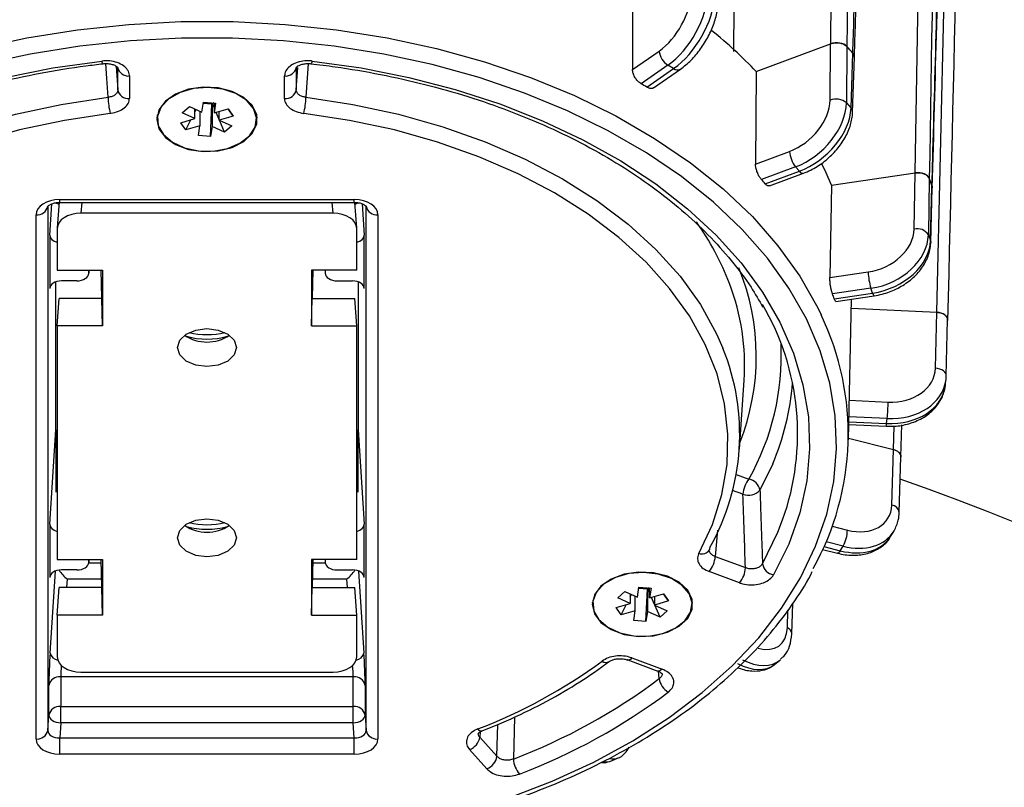
# Model space of a CAD drawing. Units: millimetres. Extents: x 0 to 4717, y -3 to 7089.
# Drawn here: x 1363 to 1446, y 5479 to 5544 of the extents above; entities that cross this region are included whole.
import ezdxf

# ---------------------------------------------------------------- set-up
doc = ezdxf.new("R2010")
doc.units = ezdxf.units.MM
doc.header["$LTSCALE"] = 50

msp = doc.modelspace()

# ---------------------------------------------------------------- linework, layer by layer
at = {"color": 7, "linetype": 'Continuous', "lineweight": 25}
for p, q in [((1431.117, 5541.55), (1431.857, 5637.641)), ((1438.258, 5530.642), (1439.822, 5626.51)), ((1440.08, 5518.865), (1442.04, 5601.942)), ((1414.348, 5547.196), (1414.36, 5539.365)), ((1424.823, 5539.214), (1431.113, 5541.548)), ((1431.074, 5536.792), (1431.113, 5541.548)), ((1414.36, 5539.365), (1416.624, 5540.933)), ((1432.479, 5541.313), (1432.44, 5536.557)), ((1432.479, 5541.313), (1432.981, 5540.754)), ((1432.836, 5536.116), (1432.981, 5540.754)), ((1386.941, 5539.869), (1386.757, 5537.026)), ((1432.97, 5535.777), (1433.115, 5540.42)), ((1370.712, 5539.658), (1370.844, 5537.657)), ((1370.844, 5537.657), (1370.844, 5539.554)), ((1385.944, 5539.554), (1385.944, 5537.657)), ((1385.944, 5537.657), (1386.068, 5539.538)), ((1417.357, 5539.743), (1415.092, 5538.175)), ((1415.572, 5537.888), (1417.837, 5539.457)), ((1416.139, 5537.831), (1418.406, 5539.401)), ((1417.837, 5539.457), (1417.357, 5539.743)), ((1424.823, 5539.214), (1424.763, 5531.388)), ((1371.843, 5538.828), (1371.843, 5536.931)), ((1384.945, 5536.931), (1384.945, 5538.828)), ((1377.969, 5535.768), (1378.098, 5536.604)), ((1378.813, 5536.448), (1378.081, 5536.494)), ((1378.098, 5536.604), (1379.123, 5536.539)), ((1378.961, 5536.549), (1378.864, 5536.463)), ((1378.994, 5536.547), (1378.994, 5535.702)), ((1379.123, 5536.539), (1378.994, 5535.702)), ((1432.44, 5536.557), (1432.836, 5536.116)), ((1376.306, 5535.72), (1376.907, 5536.258)), ((1377.369, 5535.23), (1376.306, 5535.72)), ((1376.907, 5536.258), (1377.969, 5535.768)), ((1377.369, 5535.23), (1377.369, 5536.044)), ((1377.369, 5535.797), (1377.471, 5535.998)), ((1377.794, 5535.849), (1377.794, 5534.626)), ((1378.69, 5533.725), (1378.813, 5536.448)), ((1378.819, 5536.484), (1378.813, 5536.448)), ((1378.864, 5536.463), (1378.819, 5536.484)), ((1378.819, 5536.484), (1378.819, 5534.561)), ((1378.994, 5536.157), (1378.864, 5536.463)), ((1378.994, 5535.702), (1380.186, 5536.049)), ((1379.419, 5535.159), (1379.166, 5535.752)), ((1379.419, 5535.099), (1379.419, 5535.826)), ((1380.611, 5535.446), (1380.18, 5536.047)), ((1380.186, 5536.049), (1380.611, 5535.446)), ((1374.154, 5535.356), (1374.194, 5535.128)), ((1374.194, 5535.547), (1374.194, 5535.164)), ((1376.177, 5534.883), (1377.369, 5535.23)), ((1376.602, 5534.28), (1376.177, 5534.883)), ((1376.602, 5534.28), (1377.033, 5535.132)), ((1380.611, 5535.446), (1379.419, 5535.099)), ((1379.419, 5535.099), (1380.482, 5534.609)), ((1379.881, 5534.071), (1379.45, 5535.085)), ((1382.594, 5535.164), (1382.594, 5535.547)), ((1377.794, 5534.626), (1376.602, 5534.28)), ((1377.665, 5533.79), (1377.794, 5534.626)), ((1378.819, 5534.561), (1378.69, 5533.725)), ((1379.881, 5534.071), (1378.819, 5534.561)), ((1380.482, 5534.609), (1379.881, 5534.071)), ((1378.69, 5533.725), (1377.665, 5533.79)), ((1424.763, 5531.388), (1427.645, 5532.458)), ((1428.145, 5531.148), (1425.262, 5530.078)), ((1425.589, 5529.714), (1428.472, 5530.784)), ((1428.472, 5530.784), (1428.145, 5531.148)), ((1425.934, 5529.541), (1428.82, 5530.613)), ((1431.173, 5529.602), (1438.254, 5530.641)), ((1438.174, 5525.896), (1438.254, 5530.641)), ((1439.451, 5530.158), (1439.371, 5525.413)), ((1439.451, 5530.158), (1439.675, 5529.528)), ((1431.173, 5529.602), (1431.046, 5521.795)), ((1439.547, 5524.916), (1439.675, 5529.528)), ((1439.572, 5524.759), (1439.7, 5529.374)), ((1439.681, 5529.524), (1439.692, 5529.374)), ((1365.896, 5528.203), (1365.739, 5526.006)), ((1365.942, 5528.382), (1390.846, 5528.382)), ((1365.942, 5528.148), (1365.942, 5528.382)), ((1390.846, 5528.148), (1390.846, 5528.382)), ((1364.944, 5527.824), (1364.944, 5483.534)), ((1365.104, 5525.372), (1365.278, 5528.034)), ((1365.942, 5528.148), (1390.846, 5528.148)), ((1367.8, 5528.148), (1367.734, 5527.231)), ((1389.054, 5527.231), (1388.988, 5528.148)), ((1391.049, 5526.006), (1390.896, 5528.145)), ((1391.51, 5528.03), (1391.684, 5525.372)), ((1391.844, 5483.534), (1391.844, 5527.824)), ((1363.945, 5482.808), (1363.945, 5527.099)), ((1389.054, 5527.231), (1367.734, 5527.231)), ((1392.843, 5527.099), (1392.843, 5482.808)), ((1365.737, 5525.947), (1365.737, 5522.41)), ((1391.051, 5522.41), (1391.051, 5525.947)), ((1365.104, 5525.372), (1365.104, 5520.874)), ((1391.684, 5520.874), (1391.684, 5525.372)), ((1439.371, 5525.413), (1439.547, 5524.916)), ((1365.737, 5522.41), (1369.551, 5522.41)), ((1368.393, 5522.128), (1368.413, 5522.41)), ((1368.394, 5522.41), (1368.394, 5522.158)), ((1368.394, 5522.158), (1368.412, 5522.41)), ((1369.499, 5520.075), (1369.448, 5522.41)), ((1369.551, 5522.41), (1369.551, 5517.708)), ((1391.051, 5522.41), (1387.237, 5522.41)), ((1387.237, 5522.41), (1387.237, 5517.708)), ((1387.34, 5522.41), (1387.289, 5520.075)), ((1388.375, 5522.41), (1388.395, 5522.128)), ((1388.376, 5522.41), (1388.394, 5522.158)), ((1388.394, 5522.41), (1388.394, 5522.158)), ((1367.395, 5521.516), (1366.102, 5521.516)), ((1389.393, 5521.516), (1390.686, 5521.516)), ((1431.046, 5521.795), (1434.29, 5522.271)), ((1365.108, 5520.933), (1365.104, 5520.874)), ((1365.628, 5508.943), (1365.628, 5521.439)), ((1391.16, 5521.439), (1391.16, 5508.943)), ((1391.684, 5520.874), (1391.68, 5520.933)), ((1434.513, 5520.891), (1431.267, 5520.415)), ((1434.658, 5520.481), (1434.513, 5520.891)), ((1365.737, 5517.708), (1365.894, 5520.04)), ((1369.499, 5520.04), (1365.894, 5520.04)), ((1369.499, 5520.075), (1369.499, 5520.04)), ((1369.551, 5517.708), (1369.499, 5520.04)), ((1387.237, 5517.708), (1387.289, 5520.04)), ((1387.289, 5520.075), (1387.289, 5520.04)), ((1387.289, 5520.04), (1390.894, 5520.04)), ((1391.051, 5517.708), (1390.894, 5520.04)), ((1431.412, 5520.005), (1434.658, 5520.481)), ((1431.554, 5519.781), (1434.803, 5520.258)), ((1432.609, 5508.088), (1432.879, 5519.975)), ((1432.862, 5519.213), (1440.076, 5518.866)), ((1439.962, 5514.14), (1440.076, 5518.866)), ((1440.076, 5518.866), (1440.08, 5518.865)), ((1440.887, 5513.488), (1441.001, 5518.215)), ((1365.737, 5517.708), (1365.737, 5497.984)), ((1369.551, 5517.708), (1365.737, 5517.708)), ((1387.237, 5517.708), (1391.051, 5517.708)), ((1391.051, 5497.984), (1391.051, 5517.708)), ((1440.884, 5513.451), (1440.887, 5513.488)), ((1423.4, 5507.298), (1423.798, 5513.113)), ((1440.806, 5512.674), (1440.865, 5513.175)), ((1432.685, 5511.435), (1435.968, 5511.277)), ((1435.894, 5509.883), (1432.653, 5510.04)), ((1435.845, 5509.464), (1435.894, 5509.883)), ((1432.638, 5509.383), (1435.797, 5509.231)), ((1432.643, 5509.618), (1435.845, 5509.464)), ((1436.421, 5507.267), (1436.477, 5509.236)), ((1437.05, 5506.658), (1437.128, 5509.344)), ((1365.104, 5500.946), (1365.628, 5508.943)), ((1365.628, 5508.943), (1365.628, 5503.677)), ((1391.16, 5508.943), (1391.684, 5500.946)), ((1391.16, 5503.677), (1391.16, 5508.943)), ((1432.612, 5508.228), (1436.417, 5507.268)), ((1436.279, 5502.566), (1436.417, 5507.268)), ((1436.913, 5501.952), (1437.051, 5506.658)), ((1426.219, 5506.062), (1425.138, 5503.827)), ((1423.13, 5505.162), (1424.196, 5504.766)), ((1423.696, 5503.484), (1422.829, 5503.806)), ((1365.104, 5500.946), (1365.104, 5496.448)), ((1391.684, 5496.448), (1391.684, 5500.946)), ((1431.233, 5500.781), (1432.531, 5500.454)), ((1421.536, 5500.45), (1421.355, 5498.232)), ((1436.179, 5499.911), (1436.449, 5500.353)), ((1430.544, 5499.06), (1431.927, 5498.711)), ((1432.166, 5499.103), (1430.72, 5499.468)), ((1431.927, 5498.711), (1432.166, 5499.103)), ((1420.859, 5498.794), (1420.859, 5498.794)), ((1421.355, 5498.232), (1423.911, 5497.284)), ((1430.437, 5498.822), (1431.682, 5498.508)), ((1365.737, 5497.984), (1369.551, 5497.984)), ((1368.391, 5497.679), (1369.454, 5497.679)), ((1368.393, 5497.703), (1368.413, 5497.984)), ((1368.394, 5497.984), (1368.394, 5497.732)), ((1368.394, 5497.732), (1368.412, 5497.984)), ((1369.499, 5495.649), (1369.448, 5497.984)), ((1369.551, 5497.984), (1369.551, 5493.282)), ((1391.051, 5497.984), (1387.237, 5497.984)), ((1387.237, 5497.984), (1387.237, 5493.282)), ((1387.34, 5497.984), (1387.289, 5495.649)), ((1387.334, 5497.679), (1388.397, 5497.679)), ((1388.375, 5497.984), (1388.395, 5497.703)), ((1388.376, 5497.984), (1388.394, 5497.732)), ((1388.394, 5497.984), (1388.394, 5497.732)), ((1365.127, 5490.072), (1365.581, 5496.996)), ((1367.395, 5497.09), (1366.102, 5497.09)), ((1389.393, 5497.09), (1390.686, 5497.09)), ((1391.207, 5496.996), (1391.661, 5490.072)), ((1423.411, 5496.002), (1420.855, 5496.95)), ((1365.108, 5496.507), (1365.104, 5496.448)), ((1366.577, 5496.312), (1366.531, 5495.614)), ((1369.484, 5496.312), (1366.577, 5496.312)), ((1390.211, 5496.312), (1387.304, 5496.312)), ((1390.257, 5495.614), (1390.211, 5496.312)), ((1391.684, 5496.448), (1391.68, 5496.507)), ((1365.737, 5493.282), (1365.894, 5495.614)), ((1369.499, 5495.614), (1365.894, 5495.614)), ((1369.499, 5495.649), (1369.499, 5495.614)), ((1369.551, 5493.282), (1369.499, 5495.614)), ((1387.237, 5493.282), (1387.289, 5495.614)), ((1387.289, 5495.649), (1387.289, 5495.614)), ((1387.289, 5495.614), (1390.894, 5495.614)), ((1391.051, 5493.282), (1390.894, 5495.614)), ((1413.112, 5494.742), (1413.713, 5495.28)), ((1413.713, 5495.28), (1414.775, 5494.79)), ((1414.175, 5495.067), (1414.175, 5494.252)), ((1414.175, 5494.819), (1414.277, 5495.02)), ((1414.6, 5493.649), (1414.6, 5494.871)), ((1414.775, 5494.79), (1414.904, 5495.627)), ((1415.619, 5495.47), (1414.887, 5495.517)), ((1414.904, 5495.627), (1415.929, 5495.561)), ((1415.496, 5492.747), (1415.619, 5495.47)), ((1415.625, 5495.506), (1415.619, 5495.47)), ((1415.625, 5495.506), (1415.625, 5493.583)), ((1415.671, 5495.485), (1415.625, 5495.506)), ((1415.767, 5495.572), (1415.671, 5495.485)), ((1415.8, 5495.18), (1415.671, 5495.485)), ((1415.8, 5494.725), (1415.8, 5495.57)), ((1415.929, 5495.561), (1415.8, 5494.725)), ((1415.8, 5494.725), (1416.992, 5495.071)), ((1417.417, 5494.468), (1416.986, 5495.069)), ((1416.992, 5495.071), (1417.417, 5494.468)), ((1410.96, 5494.378), (1411, 5494.15)), ((1411, 5494.57), (1411, 5494.187)), ((1412.983, 5493.905), (1414.175, 5494.252)), ((1414.175, 5494.252), (1413.112, 5494.742)), ((1413.408, 5493.302), (1413.839, 5494.154)), ((1416.225, 5494.181), (1415.973, 5494.775)), ((1416.225, 5494.848), (1416.225, 5494.121)), ((1417.417, 5494.468), (1416.225, 5494.121)), ((1416.225, 5494.121), (1417.288, 5493.631)), ((1416.687, 5493.093), (1416.256, 5494.107)), ((1419.4, 5494.187), (1419.4, 5494.57)), ((1427.829, 5491.684), (1427.911, 5494.245)), ((1365.737, 5493.282), (1365.737, 5489.745)), ((1369.551, 5493.282), (1365.737, 5493.282)), ((1387.237, 5493.282), (1391.051, 5493.282)), ((1391.051, 5489.745), (1391.051, 5493.282)), ((1413.408, 5493.302), (1412.983, 5493.905)), ((1414.6, 5493.649), (1413.408, 5493.302)), ((1414.471, 5492.812), (1414.6, 5493.649)), ((1415.625, 5493.583), (1415.496, 5492.747)), ((1416.687, 5493.093), (1415.625, 5493.583)), ((1417.288, 5493.631), (1416.687, 5493.093)), ((1427.453, 5492.205), (1427.501, 5493.694)), ((1415.496, 5492.747), (1414.471, 5492.812)), ((1413.956, 5489.485), (1416.513, 5488.537)), ((1414.304, 5489.657), (1416.86, 5488.708)), ((1426.372, 5489.102), (1426.815, 5489.459)), ((1367.734, 5488.461), (1389.054, 5488.461)), ((1416.626, 5487.909), (1416.557, 5488.552)), ((1390.762, 5488.062), (1366.026, 5488.062)), ((1366.026, 5488.062), (1366.026, 5485.543)), ((1390.762, 5485.543), (1390.762, 5488.062)), ((1365.028, 5484.818), (1365.028, 5487.336)), ((1391.76, 5487.336), (1391.76, 5484.818)), ((1366.026, 5485.543), (1390.762, 5485.543)), ((1366.026, 5484.176), (1366.026, 5485.543)), ((1390.762, 5484.176), (1390.762, 5485.543)), ((1364.944, 5483.534), (1365.028, 5484.818)), ((1366.026, 5484.176), (1365.942, 5482.892)), ((1390.762, 5484.176), (1366.026, 5484.176)), ((1390.846, 5482.892), (1390.762, 5484.176)), ((1391.76, 5484.818), (1391.844, 5483.534)), ((1404.375, 5484.672), (1404.29, 5481.116)), ((1401.497, 5483.411), (1401.455, 5482.961)), ((1402.907, 5481.344), (1402.969, 5484.03)), ((1365.942, 5481.524), (1365.942, 5482.892)), ((1365.942, 5482.892), (1390.846, 5482.892)), ((1390.846, 5481.524), (1390.846, 5482.892)), ((1401.455, 5482.961), (1402.907, 5481.344)), ((1402.042, 5480.297), (1400.59, 5481.914)), ((1390.846, 5481.524), (1365.942, 5481.524)), ((1412.581, 5480.956), (1413.156, 5481.208))]:
    msp.add_line(p, q, dxfattribs=at)
at = {"color": 7, "linetype": 'Continuous', "lineweight": 25, "flags": 128}
for points in [[(1358.994, 5541.144), (1363.17, 5542.049), (1367.448, 5542.733), (1371.797, 5543.192), (1376.19, 5543.422), (1380.598, 5543.422), (1384.991, 5543.192), (1389.34, 5542.733), (1393.617, 5542.049), (1397.794, 5541.144), (1401.842, 5540.023), (1405.736, 5538.695), (1409.448, 5537.168), (1412.956, 5535.452), (1416.235, 5533.559), (1419.264, 5531.501), (1422.023, 5529.292), (1424.494, 5526.945), (1426.66, 5524.478), (1428.507, 5521.906), (1430.023, 5519.245), (1430.31, 5518.651)], [(1403.859, 5477.807), (1407.57, 5479.235), (1411.089, 5480.853), (1414.392, 5482.649), (1417.457, 5484.612), (1420.264, 5486.728), (1422.794, 5488.984), (1425.031, 5491.364), (1426.959, 5493.854), (1428.567, 5496.436), (1429.843, 5499.093), (1430.779, 5501.808), (1431.369, 5504.563), (1431.609, 5507.339), (1431.497, 5510.119), (1431.034, 5512.884), (1430.224, 5515.616), (1429.07, 5518.296), (1427.582, 5520.908), (1425.769, 5523.432), (1423.643, 5525.854), (1421.218, 5528.157), (1418.51, 5530.326), (1415.537, 5532.346), (1412.318, 5534.205), (1408.876, 5535.889), (1405.231, 5537.387), (1401.41, 5538.691), (1397.436, 5539.791), (1393.337, 5540.679), (1389.138, 5541.351), (1384.869, 5541.801), (1380.557, 5542.027), (1376.231, 5542.027), (1371.919, 5541.801), (1367.649, 5541.351), (1363.451, 5540.679), (1359.352, 5539.791)], [(1330.5, 5496.676), (1329.224, 5499.267), (1328.287, 5501.917), (1327.695, 5504.608), (1327.451, 5507.322), (1327.559, 5510.039), (1328.017, 5512.741), (1328.822, 5515.409), (1329.969, 5518.025), (1331.448, 5520.571), (1333.252, 5523.03), (1335.366, 5525.383), (1337.776, 5527.616), (1340.467, 5529.713), (1343.418, 5531.66), (1346.611, 5533.442), (1350.022, 5535.048), (1353.629, 5536.466), (1357.406, 5537.688), (1361.328, 5538.703), (1365.368, 5539.507), (1369.497, 5540.092)], [(1369.61, 5539.865), (1369.591, 5539.872), (1369.562, 5539.912), (1369.53, 5539.986), (1369.497, 5540.092)], [(1370.031, 5537.026), (1369.928, 5538.61), (1369.847, 5539.869)], [(1387.291, 5540.092), (1387.258, 5539.986), (1387.226, 5539.912), (1387.197, 5539.872), (1387.177, 5539.865)], [(1387.291, 5540.092), (1391.42, 5539.507), (1395.46, 5538.703), (1399.382, 5537.688), (1403.159, 5536.466), (1406.766, 5535.048), (1410.177, 5533.442), (1413.37, 5531.66), (1416.321, 5529.713), (1419.011, 5527.616), (1421.422, 5525.383), (1423.536, 5523.03), (1425.339, 5520.571), (1426.819, 5518.025), (1427.966, 5515.409), (1428.771, 5512.741), (1429.229, 5510.039), (1429.336, 5507.322), (1429.093, 5504.608), (1428.501, 5501.917), (1427.564, 5499.267), (1426.288, 5496.676)], [(1374.144, 5535.164), (1374.333, 5534.359), (1374.882, 5533.625), (1375.744, 5533.029), (1376.841, 5532.621), (1378.076, 5532.44), (1379.34, 5532.501), (1380.519, 5532.799), (1381.509, 5533.306), (1382.223, 5533.979), (1382.596, 5534.757), (1382.596, 5535.572), (1382.223, 5536.35), (1381.509, 5537.023), (1380.519, 5537.53), (1379.34, 5537.828), (1378.076, 5537.889), (1376.841, 5537.707), (1375.744, 5537.3), (1374.882, 5536.703), (1374.333, 5535.97), (1374.144, 5535.164)], [(1380.842, 5537.358), (1379.728, 5537.724), (1378.494, 5537.863), (1377.252, 5537.762), (1376.112, 5537.431), (1375.174, 5536.898), (1374.522, 5536.211), (1374.214, 5535.43), (1374.278, 5534.627), (1374.707, 5533.871), (1375.464, 5533.23), (1376.482, 5532.761), (1377.669, 5532.505), (1378.92, 5532.486), (1380.125, 5532.705), (1381.176, 5533.142), (1381.98, 5533.759), (1382.465, 5534.501), (1382.588, 5535.302), (1382.339, 5536.09), (1381.739, 5536.797), (1380.842, 5537.358)], [(1334.729, 5515.696), (1335.319, 5517.051), (1336.688, 5519.52), (1338.4, 5521.9), (1340.44, 5524.171), (1342.79, 5526.314), (1345.433, 5528.311), (1348.346, 5530.147), (1351.505, 5531.805), (1354.884, 5533.273), (1358.457, 5534.539), (1362.193, 5535.592), (1366.061, 5536.423), (1370.031, 5537.026)], [(1386.757, 5537.026), (1390.727, 5536.423), (1394.595, 5535.592), (1398.331, 5534.539), (1401.903, 5533.273), (1405.283, 5531.805), (1408.442, 5530.147), (1411.355, 5528.311), (1413.998, 5526.314), (1416.348, 5524.171), (1418.388, 5521.9), (1420.099, 5519.52), (1421.469, 5517.051), (1422.001, 5515.84)], [(1370.216, 5535.669), (1366.335, 5535.08), (1362.552, 5534.267), (1358.899, 5533.238), (1355.406, 5532), (1352.101, 5530.564), (1349.012, 5528.942), (1346.163, 5527.148), (1343.579, 5525.195), (1341.281, 5523.099), (1339.287, 5520.879), (1337.613, 5518.552), (1336.274, 5516.137), (1335.28, 5513.654), (1334.639, 5511.123), (1334.357, 5508.566), (1334.436, 5506.003), (1334.876, 5503.454), (1335.672, 5500.942), (1336.819, 5498.486)], [(1419.969, 5498.486), (1421.116, 5500.942), (1421.912, 5503.454), (1422.352, 5506.003), (1422.431, 5508.566), (1422.149, 5511.123), (1421.508, 5513.654), (1420.514, 5516.137), (1419.175, 5518.552), (1417.501, 5520.879), (1415.507, 5523.099), (1413.208, 5525.195), (1410.624, 5527.148), (1407.776, 5528.942), (1404.687, 5530.564), (1401.382, 5532), (1397.889, 5533.238), (1394.236, 5534.267), (1390.453, 5535.08), (1386.571, 5535.669)], [(1382.594, 5535.128), (1382.596, 5535.14), (1382.633, 5535.356)], [(1431.173, 5529.602), (1430.734, 5530.633), (1430.371, 5531.404)], [(1439.547, 5524.916), (1439.572, 5524.789), (1439.572, 5524.759)], [(1434.658, 5520.481), (1434.701, 5520.375), (1434.742, 5520.301), (1434.781, 5520.263), (1434.803, 5520.258)], [(1375.894, 5515.881), (1376.084, 5516.496), (1376.626, 5517.017), (1377.437, 5517.365), (1378.394, 5517.488), (1379.351, 5517.365), (1380.162, 5517.017), (1380.704, 5516.496), (1380.894, 5515.881), (1380.704, 5515.266), (1380.162, 5514.744), (1379.351, 5514.396), (1378.394, 5514.274), (1377.437, 5514.396), (1376.626, 5514.744), (1376.084, 5515.266), (1375.894, 5515.881)], [(1440.887, 5513.488), (1440.879, 5513.574), (1440.837, 5513.695), (1440.757, 5513.81), (1440.645, 5513.912), (1440.503, 5514), (1440.338, 5514.068), (1440.155, 5514.115), (1439.962, 5514.14)], [(1375.894, 5499.811), (1376.084, 5500.426), (1376.626, 5500.947), (1377.437, 5501.296), (1378.394, 5501.418), (1379.351, 5501.296), (1380.162, 5500.947), (1380.704, 5500.426), (1380.894, 5499.811), (1380.704, 5499.196), (1380.162, 5498.675), (1379.351, 5498.326), (1378.394, 5498.204), (1377.437, 5498.326), (1376.626, 5498.675), (1376.084, 5499.196), (1375.894, 5499.811)], [(1425.349, 5497.62), (1426.654, 5500.29), (1427.055, 5501.325)], [(1420.911, 5499), (1420.885, 5498.863), (1420.857, 5498.793)], [(1431.927, 5498.711), (1431.856, 5498.61), (1431.788, 5498.542), (1431.726, 5498.508), (1431.682, 5498.508)], [(1410.95, 5494.187), (1411.139, 5493.381), (1411.688, 5492.648), (1412.55, 5492.051), (1413.647, 5491.644), (1414.882, 5491.462), (1416.146, 5491.523), (1417.325, 5491.821), (1418.315, 5492.329), (1419.029, 5493.001), (1419.403, 5493.78), (1419.403, 5494.594), (1419.029, 5495.372), (1418.315, 5496.045), (1417.325, 5496.553), (1416.146, 5496.85), (1414.882, 5496.911), (1413.647, 5496.73), (1412.55, 5496.323), (1411.688, 5495.726), (1411.139, 5494.992), (1410.95, 5494.187)], [(1416.931, 5491.727), (1417.982, 5492.164), (1418.786, 5492.781), (1419.271, 5493.523), (1419.395, 5494.324), (1419.145, 5495.113), (1418.545, 5495.819), (1417.648, 5496.38), (1416.534, 5496.747), (1415.3, 5496.886), (1414.058, 5496.785), (1412.918, 5496.453), (1411.98, 5495.92), (1411.328, 5495.233), (1411.02, 5494.453), (1411.084, 5493.649), (1411.514, 5492.893), (1412.27, 5492.252), (1413.288, 5491.783), (1414.475, 5491.528), (1415.726, 5491.508), (1416.931, 5491.727)], [(1414.9, 5495.598), (1415.227, 5495.563), (1415.469, 5495.591)], [(1419.4, 5494.15), (1419.403, 5494.163), (1419.44, 5494.378)], [(1414.304, 5489.657), (1414.21, 5489.565), (1414.119, 5489.505), (1414.035, 5489.478), (1413.96, 5489.484), (1413.952, 5489.487)], [(1416.86, 5488.708), (1416.766, 5488.617), (1416.675, 5488.556), (1416.591, 5488.529), (1416.516, 5488.535), (1416.513, 5488.537)], [(1365.028, 5484.818), (1365.047, 5484.7), (1365.104, 5484.585), (1365.197, 5484.477), (1365.321, 5484.381), (1365.472, 5484.3), (1365.645, 5484.237), (1365.832, 5484.195), (1366.026, 5484.176)], [(1390.762, 5484.176), (1390.956, 5484.195), (1391.143, 5484.237), (1391.315, 5484.3), (1391.467, 5484.381), (1391.591, 5484.477), (1391.683, 5484.585), (1391.741, 5484.7), (1391.76, 5484.818)]]:
    msp.add_lwpolyline(points, dxfattribs=at)
at = {"color": 7, "linetype": 'Continuous', "lineweight": 25}
for centre, radius, start, end in [((1395.925, 5511.479), 40.055, 43.82352, 51.10809), ((1418.182, 5541.073), 1.564, 185.10667, 238.16047), ((1402.31, 5513.708), 40.896, 41.39516, 42.46505), ((1371.747, 5539.746), 0.923, 191.99363, 275.97589), ((1385.041, 5539.746), 0.923, 264.02411, 348.00637), ((1418.164, 5539.861), 0.519, 230.95074, 297.78874), ((1388.422, 5492.912), 52.535, 58.88265, 59.49201), ((1371.747, 5537.848), 0.923, 191.99363, 275.97589), ((1385.041, 5537.848), 0.923, 264.02411, 348.00637), ((1375.851, 5537.13), 5.821, 181.02592, 194.53578), ((1378.394, 5537.834), 1.294, 256.57639, 282.01367), ((1380.937, 5537.13), 5.821, 345.46422, 358.97408), ((1431.559, 5535.524), 1.358, 49.53929, 110.91587), ((1432.48, 5535.78), 0.489, 359.64259, 43.37419), ((1429.88, 5532.561), 2.237, 182.64416, 219.15325), ((1428.782, 5530.974), 0.363, 211.49999, 276.05721), ((1399.093, 5506.245), 35.395, 41.53368, 42.32657), ((1412.515, 5520.238), 28.709, 18.87187, 20.22639), ((1364.041, 5528.016), 0.923, 264.02411, 348.00637), ((1392.747, 5528.016), 0.923, 191.99363, 275.97589), ((1400.759, 5512.93), 23.349, 20.98804, 35.53356), ((1438.432, 5524.813), 1.114, 32.59336, 103.42006), ((1405.058, 5515.125), 19.77, 338.37502, 22.24072), ((1439.146, 5522.346), 4.856, 180.8929, 197.43401), ((1404.462, 5514.365), 19.377, 356.29415, 20.94641), ((1407.925, 5511.896), 24.847, 19.04724, 20.05106), ((1406.744, 5508.6), 21.574, 340.29484, 30.42699), ((1409.284, 5508.579), 23.313, 330.81938, 25.59614), ((1378.394, 5519.654), 3.311, 235.23043, 304.76957), ((1378.394, 5522.974), 6.38, 254.11695, 285.88305), ((1378.394, 5523.436), 6.458, 256.42681, 283.57319), ((1404.017, 5508.549), 19.406, 330.52434, 22.06835), ((1405.76, 5515.197), 21.182, 330.49797, 2.67925), ((1406.262, 5514.566), 21.693, 336.92069, 355.57267), ((1421.64, 5511.346), 14.329, 354.13962, 359.72224), ((1435.33, 5509.449), 0.515, 334.99089, 1.65429), ((1425.941, 5503.348), 2.249, 140.91128, 176.52455), ((1423.991, 5503.619), 1.166, 10.31221, 79.87442), ((1377.899, 5334.744), 180, 18.83674, 70.8335), ((1424.159, 5504.739), 1.337, 249.73908, 317.02392), ((1436.188, 5501.837), 0.735, 9.02082, 82.84615), ((1378.394, 5503.584), 3.311, 235.23043, 304.76957), ((1378.394, 5506.904), 6.38, 254.11695, 285.88305), ((1378.394, 5507.367), 6.458, 256.42681, 283.57319), ((1429.527, 5500.541), 3.005, 331.405, 358.3338), ((1420.213, 5499.219), 0.772, 251.58364, 326.54189), ((1419.109, 5498.369), 2.249, 320.91128, 356.52455), ((1426.504, 5497.829), 1.173, 190.23431, 259.39131), ((1421.666, 5497.42), 2.249, 320.91128, 356.52455), ((1427.22, 5491.641), 0.611, 4.09374, 67.55949), ((1365.859, 5490.226), 0.748, 191.86723, 263.84401), ((1390.929, 5490.226), 0.748, 276.15599, 348.13277), ((1385.29, 5525.49), 44.79, 290.91971, 306.27721), ((1412.117, 5489.821), 0.546, 233.40668, 300.24647), ((1365.93, 5487.145), 0.923, 84.02411, 168.00637), ((1390.858, 5487.145), 0.923, 11.99363, 95.97589), ((1386.342, 5528.309), 50.491, 290.82249, 306.85582), ((1418.127, 5488.091), 1.512, 186.89055, 240.83634), ((1386.5, 5527.978), 51.5, 290.82249, 306.85582), ((1365.93, 5484.626), 0.923, 84.02411, 168.00637), ((1390.858, 5484.626), 0.923, 11.99363, 95.97589), ((1364.041, 5483.726), 0.923, 264.02411, 348.00637), ((1392.747, 5483.726), 0.923, 191.99363, 275.97589), ((1401.59, 5483.847), 0.364, 212.27426, 278.839), ((1400.148, 5483.16), 1.322, 289.54421, 351.33626), ((1401.6, 5481.543), 1.322, 289.54421, 351.33626), ((1406.461, 5481.255), 2.175, 183.66508, 220.53908)]:
    msp.add_arc(centre, radius, start, end, dxfattribs=at)
for centre, major_axis, ratio, start_param, end_param in [((1416.573, 5544.028), (2.002, 3.463), 0.532191, 3.987065, 5.540408), ((1417.306, 5543.604), (2.514, 4.322), 0.529973, 3.988564, 5.541907), ((1417.888, 5543.257), (2.607, 4.267), 0.512024, 3.999784, 5.553127), ((1431.613, 5540.992), (1, 0), 0.642957, 0.523568, 2.09406), ((1432.115, 5540.433), (1, 0), 0.642618, 6.263185, 6.806815), ((1427.61, 5535.561), (2.943, 2.709), 0.674578, 4.16673, 5.720073), ((1428.11, 5535.018), (3.687, 3.377), 0.672355, 4.168443, 5.721786), ((1428.507, 5534.575), (3.751, 3.306), 0.654405, 4.181128, 5.734471), ((1438.476, 5530.014), (1, 0), 0.642873, 0.224221, 1.794713), ((1438.699, 5529.385), (1, 0), 0.642703, 6.265649, 6.507763), ((1365.948, 5527.095), (2.003, -0.006), 0.642782, 1.575464, 3.143521), ((1390.84, 5527.095), (2.003, 0.006), 0.642782, 6.281257, 7.849314), ((1366.315, 5528.573), (1.001, 0.003), 0.642782, 3.954505, 4.262589), ((1390.473, 5528.573), (1.001, -0.003), 0.642782, 5.162189, 5.470273), ((1367.739, 5525.943), (2.003, -0.006), 0.642782, 1.575464, 3.143521), ((1389.048, 5525.943), (2.003, 0.006), 0.642782, 6.281257, 7.849314), ((1434.275, 5525.378), (3.76, 1.365), 0.758042, 4.447863, 6.001206), ((1366.105, 5525.374), (1.001, 0.003), 0.642782, 3.139664, 4.333902), ((1390.683, 5525.374), (1.001, -0.003), 0.642782, 5.090876, 6.285114), ((1434.497, 5524.765), (4.702, 1.699), 0.755804, 4.448969, 6.002312), ((1434.674, 5524.268), (4.72, 1.648), 0.737853, 4.457021, 6.010364), ((1366.105, 5520.872), (1.001, -0.003), 0.642782, 1.575464, 3.143521), ((1367.393, 5522.16), (1.001, -0.003), 0.642782, 4.717057, 6.285114), ((1389.395, 5522.16), (1.001, 0.003), 0.642782, 3.139664, 4.707721), ((1390.683, 5520.872), (1.001, 0.003), 0.642782, 6.281257, 7.849314), ((1440.001, 5518.225), (1, 0), 0.642758, 6.208175, 7.778667), ((1435.974, 5514.386), (3.972, -0.473), 0.77512, 4.803154, 6.356497), ((1435.899, 5513.758), (4.965, -0.589), 0.772877, 0.001534, 0.072906), ((1435.84, 5513.249), (4.967, -0.57), 0.754925, 4.799811, 6.281782), ((1435.899, 5513.758), (4.965, -0.589), 0.772877, 4.802749, 6.28472), ((1436.051, 5506.67), (1, 0), 0.642654, 6.264205, 7.479562), ((1432.557, 5503.56), (3.392, -2.119), 0.724274, 5.130475, 6.683818), ((1366.105, 5500.948), (1.001, 0.003), 0.642782, 3.139664, 4.333902), ((1390.683, 5500.948), (1.001, -0.003), 0.642782, 5.090876, 6.285114), ((1431.901, 5502.5), (4.288, -2.572), 0.704093, 5.117575, 6.277728), ((1432.191, 5502.975), (4.246, -2.64), 0.722044, 5.128928, 6.300109), ((1367.393, 5497.734), (1.001, -0.003), 0.642782, 4.717057, 6.285114), ((1389.395, 5497.734), (1.001, 0.003), 0.642782, 3.139664, 4.707721), ((1366.105, 5496.447), (1.001, -0.003), 0.642782, 1.575464, 3.143521), ((1366.577, 5496.913), (-0.894, 0.954), 0.334023, 1.104733, 1.913364), ((1390.211, 5496.913), (0.894, 0.954), 0.334023, 4.369821, 5.178452), ((1390.683, 5496.447), (1.001, 0.003), 0.642782, 6.281257, 7.849314), ((1424.327, 5493.862), (-2.469, 3.148), 0.61007, 2.444069, 3.771277), ((1365.133, 5488.868), (0.08, 2), 0.033633, 0.926376, 2.444813), ((1391.655, 5488.868), (-0.08, 2), 0.033633, 3.838373, 5.356809), ((1367.739, 5489.749), (2.003, 0.006), 0.642782, 3.139664, 4.707721), ((1389.048, 5489.749), (2.003, -0.006), 0.642782, 4.717057, 6.285114), ((1423.208, 5492.974), (-3.178, 3.861), 0.589902, 2.203798, 3.135558), ((1423.704, 5493.373), (-3.097, 3.926), 0.607851, 2.216262, 3.172922), ((1366.131, 5488.828), (0.081, 1), 0.066941, 1.379107, 2.44886), ((1390.657, 5488.828), (-0.081, 1), 0.066941, 3.834325, 4.904079), ((1365.948, 5483.578), (1.002, 0.085), 0.679872, 3.081475, 4.649532), ((1390.84, 5483.578), (1.002, -0.085), 0.679872, 4.775246, 6.343303), ((1365.948, 5482.812), (2.003, 0.006), 0.642782, 3.139664, 4.707721), ((1390.84, 5482.812), (2.003, -0.006), 0.642782, 4.717057, 6.285114), ((1410.534, 5485.518), (-2.056, 4.558), 0.422512, 2.837798, 3.137047), ((1411.19, 5485.806), (-1.957, 4.601), 0.440462, 2.829441, 3.112954)]:
    msp.add_ellipse(centre, major_axis=major_axis, ratio=ratio, start_param=start_param, end_param=end_param, dxfattribs=at)
for points, knots in [([(1433.201, 5637.429), (1433.198, 5636.908), (1433.179, 5634.305), (1433.1, 5623.37), (1432.869, 5591.856), (1432.642, 5562.421), (1432.479, 5541.319)], [0, 0, 0, 0, 0.0162553, 0.0812763, 0.3413604, 1, 1, 1, 1]), ([(1432.989, 5540.751), (1433.02, 5541.744), (1433.305, 5550.859), (1434.281, 5582.089), (1435.211, 5612.322), (1435.892, 5634.433)], [0, 0, 0, 0, 0.031786, 0.29187, 1, 1, 1, 1]), ([(1433.114, 5540.419), (1433.565, 5554.831), (1434.543, 5586.07), (1435.478, 5617.295), (1435.982, 5634.114)], [0, 0, 0, 0, 0.461336, 1, 1, 1, 1]), ([(1441.009, 5626.052), (1441.001, 5625.533), (1440.96, 5622.935), (1440.786, 5612.025), (1440.283, 5580.582), (1439.8, 5551.216), (1439.453, 5530.163)], [0, 0, 0, 0, 0.016255, 0.081276, 0.34136, 1, 1, 1, 1]), ([(1439.681, 5529.524), (1439.708, 5530.511), (1439.957, 5539.574), (1440.696, 5566.588), (1441.398, 5592.613), (1441.882, 5610.563)], [0, 0, 0, 0, 0.036539, 0.335514, 1, 1, 1, 1]), ([(1439.703, 5529.374), (1439.829, 5533.954), (1440.57, 5560.975), (1441.294, 5587.993), (1441.895, 5610.431)], [0, 0, 0, 0, 0.169497, 1, 1, 1, 1]), ([(1442.964, 5601.277), (1442.807, 5594.549), (1442.161, 5566.851), (1441.502, 5539.153), (1441.003, 5518.182)], [0, 0, 0, 0, 0.242873, 1, 1, 1, 1]), ([(1423.273, 5597.185), (1423.171, 5581.268), (1423.051, 5562.509), (1422.921, 5543.747), (1422.901, 5540.904)], [0, 0, 0, 0, 0.848493, 1, 1, 1, 1]), ([(1418.406, 5539.401), (1418.566, 5539.52), (1419.027, 5539.861), (1419.74, 5540.595), (1420.479, 5541.612), (1421.066, 5542.726), (1421.458, 5543.852), (1421.589, 5544.626), (1421.605, 5545.011), (1421.607, 5545.056)], [0, 0, 0, 0, 0.095332, 0.273951, 0.450839, 0.627344, 0.805169, 0.97703, 1, 1, 1, 1]), ([(1431.117, 5541.55), (1431.22, 5541.58), (1431.426, 5541.64), (1431.771, 5541.64), (1432.094, 5541.571), (1432.336, 5541.454), (1432.439, 5541.357), (1432.479, 5541.319)], [0, 0, 0, 0, 0.215825, 0.431651, 0.647442, 0.863218, 1, 1, 1, 1]), ([(1432.989, 5540.751), (1433.039, 5540.685), (1433.118, 5540.579), (1433.108, 5540.463), (1433.105, 5540.419)], [0, 0, 0, 0, 0.626546, 1, 1, 1, 1]), ([(1330.8, 5518.147), (1330.922, 5518.411), (1331.413, 5519.479), (1332.58, 5521.291), (1334.294, 5523.563), (1336.305, 5525.736), (1338.576, 5527.804), (1341.098, 5529.751), (1343.855, 5531.567), (1346.83, 5533.239), (1350.005, 5534.756), (1353.36, 5536.109), (1356.874, 5537.289), (1360.525, 5538.288), (1364.29, 5539.098), (1367.338, 5539.592), (1369.124, 5539.806), (1369.61, 5539.865)], [0, 0, 0, 0, 0.024147, 0.097595, 0.170849, 0.243946, 0.31693, 0.38984, 0.462709, 0.535559, 0.608404, 0.681253, 0.754113, 0.826986, 0.899872, 0.972771, 1, 1, 1, 1]), ([(1371.843, 5538.828), (1371.842, 5538.854), (1371.837, 5539.023), (1371.722, 5539.334), (1371.358, 5539.705), (1370.822, 5539.975), (1370.173, 5540.126), (1369.722, 5540.103), (1369.497, 5540.092)], [0, 0, 0, 0, 0.034525, 0.227441, 0.420197, 0.613205, 0.806611, 1, 1, 1, 1]), ([(1369.61, 5539.864), (1369.612, 5539.865), (1369.735, 5539.887), (1370.012, 5539.88), (1370.382, 5539.82), (1370.671, 5539.7), (1370.828, 5539.586), (1370.854, 5539.531), (1370.851, 5539.544), (1370.851, 5539.545)], [0, 0, 0, 0, 0.002606, 0.20544, 0.407296, 0.604002, 0.791554, 0.979282, 1, 1, 1, 1]), ([(1387.291, 5540.092), (1387.252, 5540.096), (1386.991, 5540.122), (1386.495, 5540.104), (1385.863, 5539.938), (1385.356, 5539.646), (1385.011, 5539.262), (1384.967, 5538.973), (1384.945, 5538.828)], [0, 0, 0, 0, 0.0345251, 0.2274413, 0.420197, 0.6132051, 0.8066113, 1, 1, 1, 1]), ([(1385.94, 5539.555), (1385.939, 5539.551), (1385.934, 5539.533), (1385.991, 5539.616), (1386.168, 5539.724), (1386.438, 5539.826), (1386.781, 5539.879), (1387.051, 5539.89), (1387.173, 5539.864), (1387.176, 5539.864)], [0, 0, 0, 0, 0.0604465, 0.2541037, 0.4246669, 0.5994323, 0.7897914, 0.9934865, 1, 1, 1, 1]), ([(1387.178, 5539.865), (1387.86, 5539.781), (1389.841, 5539.539), (1393.073, 5538.987), (1396.822, 5538.15), (1400.453, 5537.122), (1403.944, 5535.916), (1407.272, 5534.538), (1410.416, 5532.998), (1413.357, 5531.305), (1416.077, 5529.472), (1418.558, 5527.51), (1420.788, 5525.433), (1422.741, 5523.251), (1424.294, 5521.201), (1425.062, 5519.853), (1425.384, 5519.289)], [0, 0, 0, 0, 0.039635, 0.115183, 0.190731, 0.26626, 0.341769, 0.417256, 0.492722, 0.56817, 0.643607, 0.719044, 0.794497, 0.869994, 0.945569, 1, 1, 1, 1]), ([(1415.092, 5538.175), (1415.009, 5538.232), (1414.843, 5538.346), (1414.623, 5538.609), (1414.457, 5538.902), (1414.372, 5539.165), (1414.364, 5539.311), (1414.36, 5539.365)], [0, 0, 0, 0, 0.217103, 0.434206, 0.6513, 0.868363, 1, 1, 1, 1]), ([(1370.844, 5537.657), (1370.834, 5537.581), (1370.812, 5537.43), (1370.64, 5537.235), (1370.378, 5537.083), (1370.151, 5537.045), (1370.031, 5537.026)], [0, 0, 0, 0, 0.244081, 0.487811, 0.731265, 1, 1, 1, 1]), ([(1386.757, 5537.026), (1386.648, 5537.043), (1386.431, 5537.077), (1386.171, 5537.218), (1385.982, 5537.414), (1385.957, 5537.573), (1385.944, 5537.657)], [0, 0, 0, 0, 0.244081, 0.487811, 0.731265, 1, 1, 1, 1]), ([(1416.138, 5537.832), (1416.136, 5537.83), (1416.094, 5537.778), (1415.95, 5537.762), (1415.754, 5537.79), (1415.622, 5537.861), (1415.572, 5537.888)], [0, 0, 0, 0, 0.0120906, 0.3909968, 0.7699565, 1, 1, 1, 1]), ([(1370.216, 5535.669), (1370.239, 5535.672), (1370.481, 5535.703), (1370.926, 5535.822), (1371.432, 5536.113), (1371.777, 5536.497), (1371.821, 5536.786), (1371.843, 5536.931)], [0, 0, 0, 0, 0.025322, 0.268844, 0.512395, 0.756204, 1, 1, 1, 1]), ([(1384.945, 5536.931), (1384.945, 5536.916), (1384.948, 5536.757), (1385.046, 5536.454), (1385.398, 5536.08), (1385.921, 5535.791), (1386.355, 5535.71), (1386.571, 5535.669)], [0, 0, 0, 0, 0.025322, 0.268844, 0.512395, 0.756204, 1, 1, 1, 1]), ([(1428.82, 5530.613), (1429.022, 5530.695), (1429.596, 5530.93), (1430.501, 5531.502), (1431.447, 5532.355), (1432.215, 5533.354), (1432.735, 5534.413), (1432.939, 5535.234), (1432.964, 5535.674), (1432.97, 5535.777)], [0, 0, 0, 0, 0.094008, 0.266359, 0.438958, 0.612502, 0.787737, 0.950631, 1, 1, 1, 1]), ([(1425.262, 5530.078), (1425.205, 5530.149), (1425.091, 5530.291), (1424.94, 5530.589), (1424.827, 5530.909), (1424.77, 5531.187), (1424.765, 5531.333), (1424.763, 5531.388)], [0, 0, 0, 0, 0.217103, 0.434206, 0.6513, 0.868363, 1, 1, 1, 1]), ([(1438.258, 5530.642), (1438.37, 5530.651), (1438.594, 5530.669), (1438.925, 5530.604), (1439.202, 5530.477), (1439.379, 5530.32), (1439.433, 5530.207), (1439.453, 5530.163)], [0, 0, 0, 0, 0.2158249, 0.4316515, 0.6474423, 0.8632185, 1, 1, 1, 1]), ([(1425.93, 5529.553), (1425.902, 5529.543), (1425.835, 5529.519), (1425.711, 5529.588), (1425.622, 5529.679), (1425.589, 5529.714)], [0, 0, 0, 0, 0.2964014, 0.7342243, 1, 1, 1, 1]), ([(1364.944, 5527.825), (1364.943, 5527.825), (1364.94, 5527.823), (1365.046, 5527.927), (1365.267, 5528.039), (1365.58, 5528.13), (1365.82, 5528.142), (1365.942, 5528.148)], [0, 0, 0, 0, 0.172624, 0.372577, 0.576955, 0.785183, 1, 1, 1, 1]), ([(1390.846, 5528.148), (1390.938, 5528.145), (1391.159, 5528.136), (1391.465, 5528.061), (1391.712, 5527.947), (1391.842, 5527.833), (1391.848, 5527.82), (1391.85, 5527.813)], [0, 0, 0, 0, 0.163745, 0.390891, 0.58878, 0.798143, 1, 1, 1, 1]), ([(1434.803, 5520.258), (1435.029, 5520.299), (1435.667, 5520.414), (1436.688, 5520.799), (1437.766, 5521.462), (1438.654, 5522.319), (1439.282, 5523.318), (1439.537, 5524.162), (1439.565, 5524.643), (1439.572, 5524.759)], [0, 0, 0, 0, 0.092637, 0.26152, 0.431455, 0.602558, 0.774621, 0.945518, 1, 1, 1, 1]), ([(1431.267, 5520.415), (1431.241, 5520.494), (1431.189, 5520.652), (1431.121, 5520.971), (1431.071, 5521.307), (1431.046, 5521.592), (1431.046, 5521.739), (1431.046, 5521.795)], [0, 0, 0, 0, 0.217103, 0.434206, 0.6513, 0.868363, 1, 1, 1, 1]), ([(1431.552, 5519.795), (1431.543, 5519.791), (1431.516, 5519.779), (1431.466, 5519.863), (1431.427, 5519.966), (1431.412, 5520.005)], [0, 0, 0, 0, 0.237848, 0.712107, 1, 1, 1, 1]), ([(1440.08, 5518.865), (1440.191, 5518.853), (1440.414, 5518.828), (1440.7, 5518.703), (1440.906, 5518.53), (1441.004, 5518.345), (1441.003, 5518.227), (1441.003, 5518.182)], [0, 0, 0, 0, 0.215825, 0.431651, 0.647442, 0.863218, 1, 1, 1, 1]), ([(1435.797, 5509.231), (1436.028, 5509.228), (1436.683, 5509.218), (1437.741, 5509.405), (1438.872, 5509.868), (1439.812, 5510.57), (1440.481, 5511.464), (1440.783, 5512.307), (1440.817, 5512.821), (1440.828, 5512.983)], [0, 0, 0, 0, 0.091429, 0.258541, 0.42708, 0.595949, 0.762825, 0.924952, 1, 1, 1, 1]), ([(1436.421, 5507.267), (1436.522, 5507.234), (1436.723, 5507.168), (1436.935, 5506.995), (1437.051, 5506.817), (1437.044, 5506.701), (1437.042, 5506.658)], [0, 0, 0, 0, 0.2780493, 0.5561007, 0.8341061, 1, 1, 1, 1]), ([(1423.911, 5497.284), (1423.876, 5498.297), (1423.805, 5500.364), (1423.733, 5502.431), (1423.696, 5503.484)], [0, 0, 0, 0, 0.490501, 1, 1, 1, 1]), ([(1425.138, 5503.827), (1425.156, 5503.285), (1425.212, 5501.658), (1425.282, 5499.589), (1425.334, 5498.063), (1425.349, 5497.62)], [0, 0, 0, 0, 0.262099, 0.786297, 1, 1, 1, 1]), ([(1436.473, 5500.398), (1436.617, 5500.694), (1436.855, 5501.183), (1436.897, 5501.734), (1436.913, 5501.952)], [0, 0, 0, 0, 0.604737, 1, 1, 1, 1]), ([(1431.682, 5498.508), (1431.901, 5498.46), (1432.523, 5498.325), (1433.542, 5498.315), (1434.621, 5498.565), (1435.5, 5499.097), (1436.02, 5499.557), (1436.153, 5499.873), (1436.155, 5499.878)], [0, 0, 0, 0, 0.122978, 0.350052, 0.578976, 0.780392, 0.996754, 1, 1, 1, 1]), ([(1419.969, 5498.486), (1419.961, 5498.472), (1419.883, 5498.322), (1419.82, 5498.015), (1419.959, 5497.588), (1420.305, 5497.204), (1420.672, 5497.035), (1420.855, 5496.95)], [0, 0, 0, 0, 0.025322, 0.268844, 0.512395, 0.756204, 1, 1, 1, 1]), ([(1421.355, 5498.232), (1421.262, 5498.271), (1421.077, 5498.349), (1420.912, 5498.538), (1420.837, 5498.701), (1420.863, 5498.793), (1420.868, 5498.812)], [0, 0, 0, 0, 0.308017, 0.615591, 0.922816, 1, 1, 1, 1]), ([(1425.349, 5497.62), (1425.3, 5497.55), (1425.204, 5497.409), (1424.94, 5497.257), (1424.623, 5497.175), (1424.282, 5497.173), (1424.044, 5497.229), (1423.928, 5497.276), (1423.911, 5497.284)], [0, 0, 0, 0, 0.1937832, 0.3870287, 0.5796324, 0.7721582, 0.9653575, 1, 1, 1, 1]), ([(1404.189, 5477.629), (1404.826, 5477.858), (1406.669, 5478.523), (1409.599, 5479.759), (1412.904, 5481.387), (1416.007, 5483.178), (1418.891, 5485.119), (1421.54, 5487.2), (1423.935, 5489.41), (1426.071, 5491.732), (1427.895, 5494.163), (1429.055, 5495.915), (1429.515, 5496.872), (1429.561, 5496.966)], [0, 0, 0, 0, 0.0547162, 0.1585073, 0.2623427, 0.3662004, 0.4700724, 0.5739381, 0.6777721, 0.7815394, 0.8851961, 0.988692, 1, 1, 1, 1]), ([(1423.411, 5496.002), (1423.446, 5495.989), (1423.677, 5495.907), (1424.153, 5495.816), (1424.835, 5495.833), (1425.467, 5495.996), (1425.995, 5496.282), (1426.19, 5496.545), (1426.288, 5496.676)], [0, 0, 0, 0, 0.034525, 0.227441, 0.420197, 0.613205, 0.806611, 1, 1, 1, 1]), ([(1426.868, 5489.557), (1426.993, 5489.658), (1427.345, 5489.942), (1427.71, 5490.678), (1427.788, 5491.334), (1427.829, 5491.684)], [0, 0, 0, 0, 0.2033948, 0.5744418, 1, 1, 1, 1]), ([(1401.646, 5483.487), (1402.211, 5483.715), (1403.846, 5484.374), (1406.422, 5485.597), (1409.238, 5487.175), (1411.186, 5488.459), (1412.183, 5489.195), (1412.39, 5489.347)], [0, 0, 0, 0, 0.141651, 0.410247, 0.678988, 0.93347, 1, 1, 1, 1]), ([(1414.304, 5489.657), (1414.284, 5489.664), (1414.069, 5489.742), (1413.612, 5489.839), (1412.932, 5489.83), (1412.281, 5489.683), (1411.955, 5489.482), (1411.791, 5489.382)], [0, 0, 0, 0, 0.025322, 0.268844, 0.512395, 0.756204, 1, 1, 1, 1]), ([(1412.394, 5489.348), (1412.399, 5489.353), (1412.44, 5489.389), (1412.619, 5489.483), (1412.93, 5489.571), (1413.301, 5489.606), (1413.671, 5489.576), (1413.864, 5489.511), (1413.952, 5489.482)], [0, 0, 0, 0, 0.027242, 0.224607, 0.416253, 0.615249, 0.824525, 1, 1, 1, 1]), ([(1423.263, 5488.849), (1423.295, 5488.834), (1423.683, 5488.66), (1424.394, 5488.519), (1425.325, 5488.57), (1426.03, 5488.805), (1426.329, 5489.104), (1426.431, 5489.206)], [0, 0, 0, 0, 0.028464, 0.341944, 0.611746, 0.867956, 1, 1, 1, 1]), ([(1416.513, 5488.536), (1416.514, 5488.536), (1416.616, 5488.507), (1416.758, 5488.42), (1416.865, 5488.32), (1416.863, 5488.319), (1416.863, 5488.319)], [0, 0, 0, 0, 0.00444, 0.368022, 0.738828, 1, 1, 1, 1]), ([(1416.855, 5488.348), (1416.858, 5488.339), (1416.885, 5488.261), (1416.827, 5488.111), (1416.722, 5487.978), (1416.639, 5487.918), (1416.626, 5487.909)], [0, 0, 0, 0, 0.050263, 0.485237, 0.921732, 1, 1, 1, 1]), ([(1417.391, 5486.77), (1417.416, 5486.79), (1417.581, 5486.922), (1417.805, 5487.207), (1417.897, 5487.642), (1417.758, 5488.07), (1417.412, 5488.454), (1417.044, 5488.624), (1416.86, 5488.708)], [0, 0, 0, 0, 0.034525, 0.227441, 0.420197, 0.613205, 0.806611, 1, 1, 1, 1]), ([(1401.282, 5483.653), (1401.173, 5483.604), (1400.88, 5483.474), (1400.523, 5483.169), (1400.309, 5482.754), (1400.311, 5482.31), (1400.497, 5482.046), (1400.59, 5481.914)], [0, 0, 0, 0, 0.128788, 0.346345, 0.564025, 0.782019, 1, 1, 1, 1]), ([(1401.321, 5483.287), (1401.318, 5483.282), (1401.311, 5483.267), (1401.39, 5483.354), (1401.518, 5483.442), (1401.631, 5483.478), (1401.651, 5483.484)], [0, 0, 0, 0, 0.223259, 0.58057, 0.926744, 1, 1, 1, 1]), ([(1401.455, 5482.961), (1401.405, 5483.023), (1401.319, 5483.13), (1401.329, 5483.254), (1401.333, 5483.307)], [0, 0, 0, 0, 0.577783, 1, 1, 1, 1]), ([(1413.028, 5481.17), (1413.049, 5481.173), (1413.318, 5481.217), (1413.733, 5481.549), (1413.972, 5481.936), (1414.081, 5482.113)], [0, 0, 0, 0, 0.042631, 0.563628, 1, 1, 1, 1]), ([(1404.29, 5481.116), (1404.188, 5481.08), (1403.984, 5481.009), (1403.639, 5480.998), (1403.314, 5481.063), (1403.06, 5481.187), (1402.953, 5481.298), (1402.907, 5481.344)], [0, 0, 0, 0, 0.2122553, 0.4240604, 0.6353932, 0.8468218, 1, 1, 1, 1]), ([(1411.699, 5480.836), (1411.74, 5480.827), (1411.983, 5480.769), (1412.234, 5480.849), (1412.442, 5480.916)], [0, 0, 0, 0, 0.168478, 1, 1, 1, 1]), ([(1402.042, 5480.297), (1402.133, 5480.211), (1402.35, 5480.005), (1402.857, 5479.771), (1403.506, 5479.643), (1404.197, 5479.653), (1404.604, 5479.779), (1404.807, 5479.841)], [0, 0, 0, 0, 0.15291, 0.364408, 0.576056, 0.788035, 1, 1, 1, 1])]:
    msp.add_open_spline(points, degree=3, knots=knots, dxfattribs=at)

doc.saveas('drawing.dxf')
